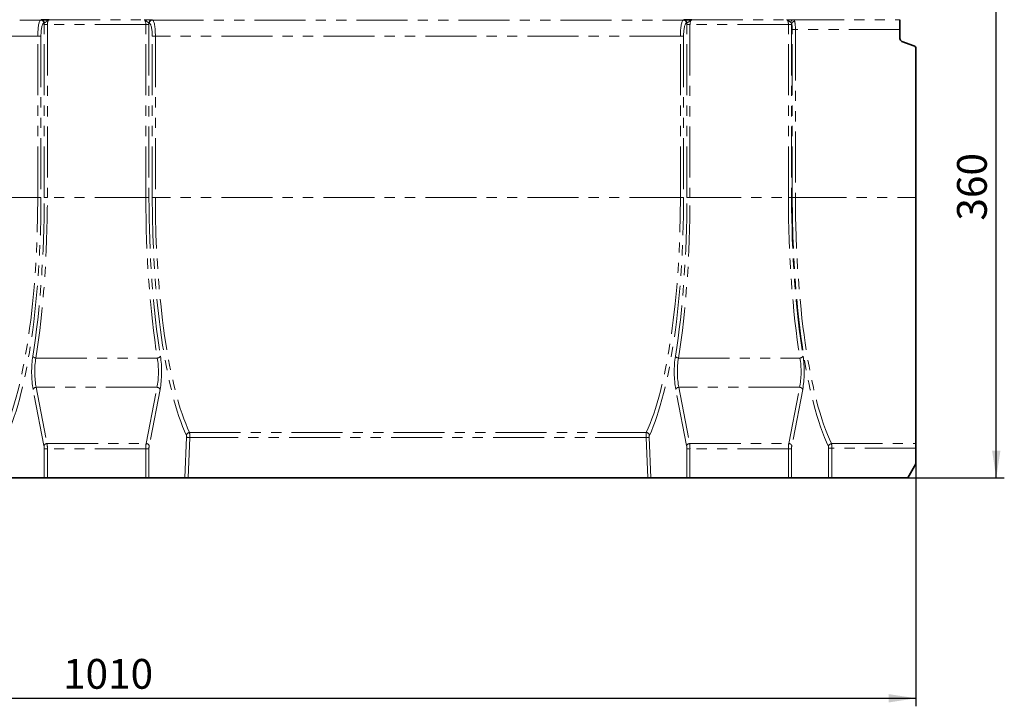
# Model space of a CAD drawing. Units: millimetres. Extents: x 8 to 417, y 1 to 291.
# Drawn here: x 132 to 254, y 159 to 245 of the extents above; entities that cross this region are included whole.
import ezdxf

# ---------------------------------------------------------------- set-up
doc = ezdxf.new("R2010")
doc.units = ezdxf.units.MM
doc.linetypes.add('PHANTOM', pattern=[12.7, 6.35, -1.27, 1.27, -1.27, 1.27, -1.27])
doc.layers.add('FORMAT', color=7, linetype='Continuous')
doc.styles.add('SLDTEXTSTYLE1', font='txt')
doc.styles.add('SLDTEXTSTYLE2', font='txt')
doc.dimstyles.new('SLDDIMSTYLE0', dxfattribs={"dimtxt": 3.393075, "dimasz": 3.393075, "dimexe": 0, "dimexo": 0.0625, "dimgap": 0.848269, "dimtad": 2, "dimdec": 1, "dimlfac": 5, "dimrnd": 1e-09, "dimzin": 12, "dimdsep": 46, "dimtxsty": 'SLDTEXTSTYLE1', "dimsah": 1, "dimcen": 0.09, "dimadec": 0, "dimazin": 3, "dimtfac": 1, "dimtdec": 1, "dimtofl": 0, "dimtmove": 0, "dimatfit": 3, "dimfxl": 1, "dimfrac": 2, "dimtolj": 1, "dimtzin": 12, "dimarcsym": 0})

# ---------------------------------------------------------------- blocks, each defined once
blk = doc.blocks.new('_D')
at = {"layer": 'FORMAT', "transparency": 16777216}
for p, q in [((41.24, 192.32), (41.24, 159.2)), ((243.24, 189.35), (243.24, 159.2)), ((41.24, 160.2), (243.24, 160.2))]:
    blk.add_line(p, q, dxfattribs=at)
for points in [[(41.24, 160.2), (44.64, 159.68), (44.64, 160.72)], [(243.24, 160.2), (239.85, 160.72), (239.85, 159.68)]]:
    blk.add_solid(points, dxfattribs=at)
at = {"layer": 'FORMAT', "transparency": 16777216, "insert": (137.06, 165.09), "char_height": 3.704, "attachment_point": 1, "style": 'SLDTEXTSTYLE2'}
blk.add_mtext('1010', dxfattribs=at)
blk = doc.blocks.new('_D_2')
at = {"layer": 'FORMAT', "transparency": 16777216}
for p, q in [((241.14, 259.61), (254.24, 259.61)), ((253.24, 187.61), (253.24, 259.61)), ((242.24, 187.61), (254.24, 187.61))]:
    blk.add_line(p, q, dxfattribs=at)
for points in [[(253.24, 259.61), (252.72, 256.22), (253.76, 256.22)], [(253.24, 187.61), (253.76, 191.01), (252.72, 191.01)]]:
    blk.add_solid(points, dxfattribs=at)
at = {"layer": 'FORMAT', "transparency": 16777216, "insert": (248.36, 219.62), "char_height": 3.704, "attachment_point": 1, "rotation": 90, "style": 'SLDTEXTSTYLE2'}
blk.add_mtext('360', dxfattribs=at)

msp = doc.modelspace()

# ---------------------------------------------------------------- linework, layer by layer
at = {"color": 8, "linetype": 'PHANTOM', "lineweight": 18}
for p, q in [((68.204, 244.582), (134.281, 244.582)), ((134.281, 244.582), (134.338, 244.591)), ((134.728, 244.191), (134.67, 244.182)), ((134.725, 244.019), (135.114, 244.019)), ((134.725, 222.515), (134.725, 244.019)), ((147.37, 244.019), (135.114, 244.019)), ((135.114, 244.019), (135.114, 222.515)), ((135.337, 244.619), (147.147, 244.619)), ((147.37, 244.019), (147.76, 244.019)), ((147.37, 222.515), (147.37, 244.019)), ((147.814, 244.182), (147.756, 244.191)), ((147.76, 244.019), (147.76, 222.515)), ((148.146, 244.591), (148.204, 244.582)), ((148.204, 244.582), (214.281, 244.582)), ((214.281, 244.582), (214.338, 244.591)), ((214.728, 244.191), (214.67, 244.182)), ((214.725, 244.019), (215.114, 244.019)), ((214.725, 222.515), (214.725, 244.019)), ((227.37, 244.019), (215.114, 244.019)), ((215.114, 244.019), (215.114, 222.515)), ((215.337, 244.619), (227.147, 244.619)), ((227.37, 244.019), (227.76, 244.019)), ((227.37, 222.515), (227.37, 244.019)), ((227.76, 244.019), (227.76, 222.515)), ((227.951, 244.604), (241.242, 244.604)), ((227.847, 243.405), (228.237, 243.405)), ((227.847, 222.515), (227.847, 243.405)), ((241.242, 243.405), (228.237, 243.405)), ((228.237, 243.405), (228.237, 222.515)), ((133.924, 242.583), (68.56, 242.583)), ((134.314, 242.583), (133.924, 242.583)), ((133.924, 222.515), (133.924, 242.583)), ((134.314, 242.583), (134.314, 222.515)), ((148.171, 222.515), (148.171, 242.583)), ((148.171, 242.583), (148.56, 242.583)), ((213.924, 242.583), (148.56, 242.583)), ((148.56, 242.583), (148.56, 222.515)), ((214.314, 242.583), (213.924, 242.583)), ((213.924, 222.515), (213.924, 242.583)), ((214.314, 242.583), (214.314, 222.515)), ((133.924, 222.515), (68.56, 222.515)), ((134.314, 222.515), (133.924, 222.515)), ((134.725, 222.515), (135.114, 222.515)), ((147.37, 222.515), (135.114, 222.515)), ((147.37, 222.515), (147.76, 222.515)), ((148.171, 222.515), (148.56, 222.515)), ((213.924, 222.515), (148.56, 222.515)), ((214.314, 222.515), (213.924, 222.515)), ((214.725, 222.515), (215.114, 222.515)), ((215.114, 222.515), (227.37, 222.515)), ((227.37, 222.515), (227.76, 222.515)), ((227.847, 222.515), (228.237, 222.515)), ((228.237, 222.515), (243.242, 222.515)), ((133.684, 202.529), (148.8, 202.529)), ((213.684, 202.529), (228.8, 202.529)), ((134.692, 191.636), (133.337, 198.63)), ((133.727, 198.888), (135.082, 191.894)), ((148.757, 198.888), (133.727, 198.888)), ((147.402, 191.894), (148.757, 198.888)), ((149.147, 198.63), (147.792, 191.636)), ((214.692, 191.636), (213.337, 198.63)), ((213.727, 198.888), (215.082, 191.894)), ((228.757, 198.888), (213.727, 198.888)), ((227.402, 191.894), (228.757, 198.888)), ((229.147, 198.63), (227.792, 191.636)), ((152.241, 187.615), (152.448, 192.697)), ((152.838, 192.627), (152.634, 187.615)), ((152.813, 193.27), (209.672, 193.27)), ((209.647, 192.627), (152.838, 192.627)), ((209.851, 187.615), (209.647, 192.627)), ((210.036, 192.697), (210.243, 187.615)), ((134.725, 191.251), (135.114, 191.251)), ((134.725, 187.615), (134.725, 191.251)), ((135.082, 191.894), (147.402, 191.894)), ((135.114, 191.251), (135.114, 187.615)), ((147.37, 191.251), (135.114, 191.251)), ((147.37, 187.615), (147.37, 191.251)), ((147.37, 191.251), (147.76, 191.251)), ((147.76, 191.251), (147.76, 187.615)), ((214.725, 187.615), (214.725, 191.251)), ((214.725, 191.251), (215.114, 191.251)), ((215.082, 191.894), (227.402, 191.894)), ((227.37, 191.251), (215.114, 191.251)), ((215.114, 191.251), (215.114, 187.615)), ((227.37, 187.615), (227.37, 191.251)), ((227.37, 191.251), (227.76, 191.251)), ((227.76, 191.251), (227.76, 187.615)), ((232.372, 187.615), (232.372, 191.335)), ((232.372, 191.335), (232.762, 191.335)), ((232.736, 191.876), (243.242, 191.876)), ((243.242, 191.335), (232.762, 191.335)), ((232.762, 191.335), (232.762, 187.615))]:
    msp.add_line(p, q, dxfattribs=at)
at = {"color": 7, "linetype": 'Continuous', "lineweight": 35}
for p, q in [((241.242, 244.62), (241.242, 244.604)), ((241.242, 244.604), (241.242, 243.405)), ((241.242, 243.405), (241.242, 242.295)), ((241.505, 241.92), (242.979, 241.383)), ((243.242, 241.007), (243.242, 222.515)), ((243.242, 222.515), (243.242, 191.876)), ((243.242, 191.876), (243.242, 191.335)), ((243.242, 191.335), (243.242, 189.347)), ((242.242, 187.615), (243.242, 189.347)), ((134.725, 187.615), (130.243, 187.615)), ((135.114, 187.615), (134.725, 187.615)), ((147.37, 187.615), (135.114, 187.615)), ((147.76, 187.615), (147.37, 187.615)), ((147.76, 187.615), (152.241, 187.615)), ((152.634, 187.615), (152.241, 187.615)), ((152.634, 187.615), (209.851, 187.615)), ((210.243, 187.615), (209.851, 187.615)), ((214.725, 187.615), (210.243, 187.615)), ((215.114, 187.615), (214.725, 187.615)), ((215.114, 187.615), (227.37, 187.615)), ((227.76, 187.615), (227.37, 187.615)), ((227.76, 187.615), (232.372, 187.615)), ((232.762, 187.615), (232.372, 187.615)), ((232.762, 187.615), (242.242, 187.615))]:
    msp.add_line(p, q, dxfattribs=at)
at = {"color": 8, "linetype": 'PHANTOM', "lineweight": 18}
for centre, radius, start, end in [((134.272, 244.184), 0.399, 359.80802, 88.73941), ((134.33, 244.192), 0.399, 359.80802, 88.73941), ((148.155, 244.192), 0.399, 91.26059, 180.19198), ((148.213, 244.184), 0.399, 91.26059, 180.19198), ((214.272, 244.184), 0.399, 359.80802, 88.73941), ((214.33, 244.192), 0.399, 359.80802, 88.73941), ((228.008, 244.256), 0.353, 99.21821, 178.0573), ((228.178, 244.001), 0.428, 93.94332, 168.44675), ((133.687, 202.98), 0.451, 209.59543, 269.66038), ((148.798, 202.98), 0.451, 270.33962, 330.40457), ((213.687, 202.98), 0.451, 209.59543, 269.66038), ((228.798, 202.98), 0.451, 270.33962, 330.40457), ((133.738, 198.448), 0.44, 91.37732, 155.448), ((148.747, 198.448), 0.44, 24.552, 88.62268), ((213.738, 198.448), 0.44, 91.37732, 155.448), ((228.747, 198.448), 0.44, 24.552, 88.62268), ((152.843, 192.845), 0.425, 94.12845, 171.14202), ((152.807, 193.584), 0.958, 247.96499, 271.82515), ((209.677, 193.584), 0.958, 268.17485, 292.03501), ((209.641, 192.845), 0.425, 8.85798, 85.87155), ((135.093, 191.454), 0.44, 91.37732, 155.448), ((147.392, 191.454), 0.44, 24.552, 88.62268), ((215.093, 191.454), 0.44, 91.37732, 155.448), ((227.392, 191.454), 0.44, 24.552, 88.62268), ((232.767, 191.452), 0.425, 94.13153, 171.39654)]:
    msp.add_arc(centre, radius, start, end, dxfattribs=at)
at = {"color": 7, "linetype": 'Continuous', "lineweight": 35}
for centre, start, end in [((241.642, 242.295), 180, 250), ((242.842, 241.007), 0, 70)]:
    msp.add_arc(centre, 0.4, start, end, dxfattribs=at)
at = {"color": 8, "linetype": 'PHANTOM', "lineweight": 18}
for centre, major_axis, ratio, start_param, end_param in [((134.293, 242.583), (0, 2), 0.1846946, 0.0349066, 1.5707963), ((134.683, 242.583), (0, 1.6), 0.2308682, 0.0349066, 1.5707963), ((134.956, 244.019), (0, 1), 0.2308682, 1.3979307, 1.5707963), ((135.345, 244.019), (0, 0.6), 0.3847803, 0.0349066, 1.5707963), ((147.139, 244.019), (0, 0.6), 0.3847803, 4.712389, 6.2482787), ((147.529, 244.019), (0, 1), 0.2308682, 4.712389, 4.8852546), ((147.801, 242.583), (0, 1.6), 0.2308682, 4.712389, 6.2482787), ((148.191, 242.583), (0, 2), 0.1846946, 4.712389, 6.2482787), ((214.293, 242.583), (0, 2), 0.1846946, 0.0349066, 1.5707963), ((214.683, 242.583), (0, 1.6), 0.2308682, 0.0349066, 1.5707963), ((214.956, 244.019), (0, 1), 0.2308682, 1.3979307, 1.5707963), ((215.345, 244.019), (0, 0.6), 0.3847803, 0.0349066, 1.5707963), ((227.139, 244.019), (0, 0.6), 0.3847803, 4.712389, 6.2482787), ((227.529, 244.019), (0, 1), 0.2308682, 4.712389, 4.7803852), ((227.663, 243.405), (0, 0.8), 0.2308682, 4.712389, 5.7338032), ((228.052, 243.405), (0, 1.2), 0.1539121, 4.712389, 5.7338032), ((126.305, 222.515), (0, 32.6), 0.2337009, 3.5992599, 4.712389), ((126.695, 222.515), (0, 33), 0.2308682, 3.5992599, 4.712389), ((126.737, 222.515), (0, 34.6), 0.2308682, 4.1046389, 4.712389), ((127.126, 222.515), (0, 35), 0.2282297, 4.1046389, 4.712389), ((155.358, 222.515), (0, 35), 0.2282297, 1.5707963, 2.1785464), ((155.748, 222.515), (0, 34.6), 0.2308682, 1.5707963, 2.1785464), ((155.789, 222.515), (0, 33), 0.2308682, 1.5707963, 2.6839254), ((156.179, 222.515), (0, 32.6), 0.2337009, 1.5707963, 2.6839254), ((206.305, 222.515), (0, 32.6), 0.2337009, 3.5992599, 4.712389), ((206.695, 222.515), (0, 33), 0.2308682, 3.5992599, 4.712389), ((206.737, 222.515), (0, 34.6), 0.2308682, 4.1046389, 4.712389), ((207.126, 222.515), (0, 35), 0.2282297, 4.1046389, 4.712389), ((235.358, 222.515), (0, 35), 0.2282297, 1.5707963, 2.1785464), ((235.748, 222.515), (0, 34.6), 0.2308682, 1.5707963, 2.1785464), ((235.789, 222.515), (0, 34.4), 0.2308682, 1.5707963, 2.6931907), ((236.179, 222.515), (0, 34), 0.2335843, 1.5707963, 2.6931907), ((133.939, 200.816), (0, 3.4), 0.2308682, 0.9630462, 2.268928), ((134.328, 200.816), (0, 3), 0.2616506, 0.9630462, 2.268928), ((148.156, 200.816), (0, 3), 0.2616506, 4.0142573, 5.3201391), ((148.546, 200.816), (0, 3.4), 0.2308682, 4.0142573, 5.3201391), ((213.939, 200.816), (0, 3.4), 0.2308682, 0.9630462, 2.268928), ((214.328, 200.816), (0, 3), 0.2616506, 0.9630462, 2.268928), ((228.156, 200.816), (0, 3), 0.2616506, 4.0142573, 5.3201391), ((228.546, 200.816), (0, 3.4), 0.2308682, 4.0142573, 5.3201391), ((152.403, 192.731), (0, 0.2), 0.2308682, 4.5378561, 5.8255181), ((152.792, 192.731), (0, 0.6), 0.0769561, 4.5378561, 5.8255181), ((209.692, 192.731), (0, 0.6), 0.0769561, 0.4576673, 1.7453293), ((210.082, 192.731), (0, 0.2), 0.2308682, 0.4576673, 1.7453293), ((134.586, 191.251), (0, 0.6), 0.2308682, 4.712389, 5.4105207), ((134.976, 191.251), (0, 1), 0.1385209, 4.712389, 5.4105207), ((147.508, 191.251), (0, 1), 0.1385209, 0.8726646, 1.5707963), ((147.898, 191.251), (0, 0.6), 0.2308682, 0.8726646, 1.5707963), ((214.586, 191.251), (0, 0.6), 0.2308682, 4.712389, 5.4105207), ((214.976, 191.251), (0, 1), 0.1385209, 4.712389, 5.4105207), ((227.508, 191.251), (0, 1), 0.1385209, 0.8726646, 1.5707963), ((227.898, 191.251), (0, 0.6), 0.2308682, 0.8726646, 1.5707963), ((232.326, 191.335), (0, 0.2), 0.2308682, 4.712389, 5.8347834), ((232.716, 191.335), (0, 0.6), 0.0769561, 4.712389, 5.8347834)]:
    msp.add_ellipse(centre, major_axis=major_axis, ratio=ratio, start_param=start_param, end_param=end_param, dxfattribs=at)
at = {"color": 7, "linetype": 'Continuous', "lineweight": 35}
for points in [[(134.338, 244.591), (134.351, 244.593), (134.369, 244.595), (134.416, 244.598), (134.444, 244.6), (134.509, 244.603), (134.546, 244.605), (134.627, 244.607), (134.671, 244.609), (134.809, 244.612), (134.91, 244.614), (135.068, 244.616), (135.122, 244.616), (135.229, 244.618), (135.284, 244.618), (135.337, 244.619)], [(214.338, 244.591), (214.351, 244.593), (214.369, 244.595), (214.416, 244.598), (214.444, 244.6), (214.509, 244.603), (214.546, 244.605), (214.627, 244.607), (214.671, 244.609), (214.809, 244.612), (214.91, 244.614), (215.068, 244.616), (215.122, 244.616), (215.229, 244.618), (215.284, 244.618), (215.337, 244.619)]]:
    msp.add_open_spline(points, degree=3, knots=[0, 0, 0, 0, 0.125, 0.125, 0.25, 0.25, 0.375, 0.375, 0.5, 0.5, 0.75, 0.75, 0.875, 0.875, 1, 1, 1, 1], dxfattribs=at)
at = {"color": 8, "linetype": 'PHANTOM', "lineweight": 18}
for points, knots in [([(134.728, 244.191), (134.739, 244.202), (134.757, 244.215), (134.802, 244.247), (134.828, 244.266), (134.884, 244.309), (134.913, 244.334), (134.97, 244.384), (134.998, 244.41), (135.053, 244.461), (135.079, 244.485), (135.132, 244.529), (135.157, 244.548), (135.208, 244.581), (135.234, 244.593), (135.272, 244.607), (135.285, 244.611), (135.311, 244.616), (135.324, 244.618), (135.337, 244.619)], [0, 0, 0, 0, 0.125, 0.125, 0.25, 0.25, 0.375, 0.375, 0.5, 0.5, 0.625, 0.625, 0.75, 0.75, 0.875, 0.875, 0.9375, 0.9375, 1, 1, 1, 1]), ([(148.146, 244.591), (148.133, 244.593), (148.115, 244.595), (148.069, 244.598), (148.04, 244.6), (147.975, 244.603), (147.938, 244.605), (147.858, 244.607), (147.813, 244.609), (147.675, 244.612), (147.574, 244.614), (147.416, 244.616), (147.363, 244.616), (147.255, 244.618), (147.201, 244.618), (147.147, 244.619)], [0, 0, 0, 0, 0.125, 0.125, 0.25, 0.25, 0.375, 0.375, 0.5, 0.5, 0.75, 0.75, 0.875, 0.875, 1, 1, 1, 1]), ([(147.756, 244.191), (147.746, 244.202), (147.728, 244.215), (147.683, 244.247), (147.656, 244.266), (147.6, 244.309), (147.571, 244.334), (147.514, 244.384), (147.486, 244.41), (147.432, 244.461), (147.405, 244.485), (147.353, 244.529), (147.327, 244.548), (147.276, 244.581), (147.251, 244.593), (147.212, 244.607), (147.199, 244.611), (147.173, 244.616), (147.16, 244.618), (147.147, 244.619)], [0, 0, 0, 0, 0.125, 0.125, 0.25, 0.25, 0.375, 0.375, 0.5, 0.5, 0.625, 0.625, 0.75, 0.75, 0.875, 0.875, 0.9375, 0.9375, 1, 1, 1, 1]), ([(214.728, 244.191), (214.739, 244.202), (214.757, 244.215), (214.802, 244.247), (214.828, 244.266), (214.884, 244.309), (214.913, 244.334), (214.97, 244.384), (214.998, 244.41), (215.053, 244.461), (215.079, 244.485), (215.132, 244.529), (215.157, 244.548), (215.208, 244.581), (215.234, 244.593), (215.272, 244.607), (215.285, 244.611), (215.311, 244.616), (215.324, 244.618), (215.337, 244.619)], [0, 0, 0, 0, 0.125, 0.125, 0.25, 0.25, 0.375, 0.375, 0.5, 0.5, 0.625, 0.625, 0.75, 0.75, 0.875, 0.875, 0.9375, 0.9375, 1, 1, 1, 1]), ([(227.655, 244.268), (227.612, 244.299), (227.565, 244.338), (227.476, 244.419), (227.433, 244.461), (227.35, 244.532), (227.31, 244.562), (227.249, 244.594), (227.229, 244.602), (227.188, 244.614), (227.168, 244.618), (227.147, 244.619)], [0, 0, 0, 0, 0.25, 0.25, 0.5, 0.5, 0.75, 0.75, 0.875, 0.875, 1, 1, 1, 1]), ([(227.951, 244.604), (227.9, 244.606), (227.843, 244.608), (227.72, 244.611), (227.653, 244.612), (227.513, 244.615), (227.441, 244.616), (227.332, 244.617), (227.295, 244.617), (227.239, 244.618), (227.221, 244.618), (227.184, 244.618), (227.165, 244.619), (227.147, 244.619)], [0, 0, 0, 0, 0.25, 0.25, 0.5, 0.5, 0.75, 0.75, 0.875, 0.875, 0.9375, 0.9375, 1, 1, 1, 1]), ([(227.759, 244.087), (227.752, 244.127), (227.74, 244.161), (227.706, 244.222), (227.683, 244.247), (227.655, 244.268)], [0, 0, 0, 0, 0.5, 0.5, 1, 1, 1, 1]), ([(227.951, 244.604), (227.979, 244.602), (228.003, 244.598), (228.046, 244.582), (228.064, 244.571), (228.113, 244.527), (228.135, 244.485), (228.149, 244.428)], [0, 0, 0, 0, 0.25, 0.25, 0.5, 0.5, 1, 1, 1, 1])]:
    msp.add_open_spline(points, degree=3, knots=knots, dxfattribs=at)

# ---------------------------------------------------------------- dimensions: what is measured, and where the dimension line sits
at = {"layer": 'FORMAT'}
dim = msp.add_linear_dim(base=(253.242, 259.615), p1=(242.242, 187.615), p2=(241.142, 259.615), angle=90, dimstyle='SLDDIMSTYLE0', dxfattribs=at)
dim.commit()
dim.dimension.update_dxf_attribs({"geometry": '_D_2', "text_midpoint": (253.242, 222.751), "dimtype": 160})
dim = msp.add_linear_dim(base=(243.242, 160.203), p1=(41.242, 192.316), p2=(243.242, 189.347), dimstyle='SLDDIMSTYLE0', dxfattribs=at)
dim.commit()
dim.dimension.update_dxf_attribs({"geometry": '_D', "text_midpoint": (140.678, 160.203), "dimtype": 160})

doc.saveas('drawing.dxf')
